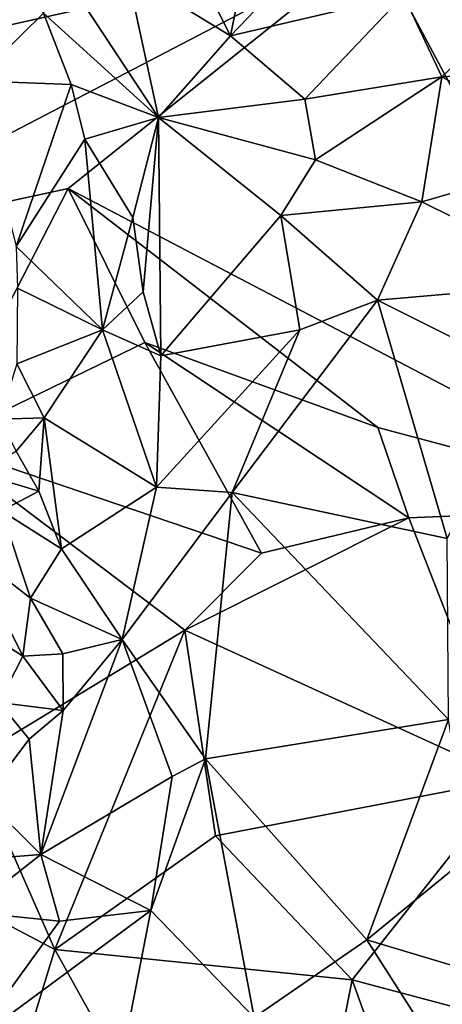
# Model space of a CAD drawing. Units: metres. Extents: x 25.47 to 28.57, y -0.19 to 2.95.
# Drawn here: x 27.09 to 27.29, y 1.96 to 2.43 of the extents above; entities that cross this region are included whole.
import ezdxf

# ---------------------------------------------------------------- set-up
doc = ezdxf.new("R2010")
doc.units = ezdxf.units.M

msp = doc.modelspace()

# ---------------------------------------------------------------- linework, layer by layer
at = {"layer": '1'}
for points in [[(27.55307, 2.30974, 10.50744), (27.25801, 2.4668, 10.50575), (27.33193, 2.61557, 10.50518)], [(26.72518, 2.42452, 10.51122), (26.47153, 2.59511, 10.50962), (27.25801, 2.4668, 10.50575)], [(27.23963, 2.47566, 10.63704), (27.19701, 2.46463, 10.64507), (27.18837, 2.42216, 10.65134)], [(27.23963, 2.47566, 10.63704), (27.18837, 2.42216, 10.65134), (27.27177, 2.4417, 10.64066)], [(26.87643, 2.38157, 10.51241), (26.72518, 2.42452, 10.51122), (27.25801, 2.4668, 10.50575)], [(26.87643, 2.38157, 10.51241), (27.25801, 2.4668, 10.50575), (26.97453, 2.31928, 10.52079)], [(26.97453, 2.31928, 10.52079), (27.25801, 2.4668, 10.50575), (27.1102, 2.34861, 10.512)], [(27.40284, 2.19535, 10.51082), (27.1102, 2.34861, 10.512), (27.25801, 2.4668, 10.50575)], [(27.55307, 2.30974, 10.50744), (27.40284, 2.19535, 10.51082), (27.25801, 2.4668, 10.50575)], [(27.19701, 2.46463, 10.64507), (27.17065, 2.45789, 10.64092), (27.18837, 2.42216, 10.65134)], [(27.17065, 2.45789, 10.64092), (27.13857, 2.4527, 10.63556), (27.18837, 2.42216, 10.65134)], [(27.07968, 2.4537, 10.6437), (27.06502, 2.40048, 10.64086), (27.09832, 2.43304, 10.64726)], [(27.09832, 2.43304, 10.64726), (27.15377, 2.38281, 10.661), (27.10602, 2.45521, 10.64136)], [(27.10602, 2.45521, 10.64136), (27.15377, 2.38281, 10.661), (27.13857, 2.4527, 10.63556)], [(27.15377, 2.38281, 10.661), (27.18837, 2.42216, 10.65134), (27.13857, 2.4527, 10.63556)], [(27.27177, 2.4417, 10.64066), (27.29026, 2.40243, 10.65315), (27.34581, 2.4551, 10.64232)], [(27.29026, 2.40243, 10.65315), (27.35256, 2.40584, 10.65912), (27.34581, 2.4551, 10.64232)], [(27.18837, 2.42216, 10.65134), (27.22419, 2.39174, 10.66076), (27.27177, 2.4417, 10.64066)], [(27.27177, 2.4417, 10.64066), (27.22419, 2.39174, 10.66076), (27.29026, 2.40243, 10.65315)], [(27.09832, 2.43304, 10.64726), (27.06502, 2.40048, 10.64086), (27.11162, 2.39878, 10.65526)], [(27.09832, 2.43304, 10.64726), (27.11162, 2.39878, 10.65526), (27.15377, 2.38281, 10.661)], [(27.18837, 2.42216, 10.65134), (27.15377, 2.38281, 10.661), (27.22419, 2.39174, 10.66076)], [(27.35256, 2.40584, 10.65912), (27.29026, 2.40243, 10.65315), (27.35926, 2.36504, 10.67323)], [(27.06502, 2.40048, 10.64086), (27.08515, 2.32066, 10.65681), (27.11162, 2.39878, 10.65526)], [(27.22419, 2.39174, 10.66076), (27.2294, 2.36246, 10.67212), (27.29026, 2.40243, 10.65315)], [(27.29026, 2.40243, 10.65315), (27.2294, 2.36246, 10.67212), (27.28063, 2.34219, 10.6761)], [(27.35926, 2.36504, 10.67323), (27.29026, 2.40243, 10.65315), (27.28063, 2.34219, 10.6761)], [(27.11162, 2.39878, 10.65526), (27.08515, 2.32066, 10.65681), (27.11825, 2.37244, 10.66254)], [(27.11162, 2.39878, 10.65526), (27.11825, 2.37244, 10.66254), (27.15377, 2.38281, 10.661)], [(27.22419, 2.39174, 10.66076), (27.15377, 2.38281, 10.661), (27.2294, 2.36246, 10.67212)], [(27.15377, 2.38281, 10.661), (27.11825, 2.37244, 10.66254), (27.14143, 2.33467, 10.67743)], [(27.14143, 2.33467, 10.67743), (27.14641, 2.29889, 10.69006), (27.15377, 2.38281, 10.661)], [(27.15377, 2.38281, 10.661), (27.14641, 2.29889, 10.69006), (27.15489, 2.26805, 10.69983)], [(27.2294, 2.36246, 10.67212), (27.15377, 2.38281, 10.661), (27.21271, 2.33573, 10.68085)], [(27.15377, 2.38281, 10.661), (27.15489, 2.26805, 10.69983), (27.21271, 2.33573, 10.68085)], [(27.11825, 2.37244, 10.66254), (27.08515, 2.32066, 10.65681), (27.12674, 2.2806, 10.68726)], [(27.11825, 2.37244, 10.66254), (27.12674, 2.2806, 10.68726), (27.14143, 2.33467, 10.67743)], [(27.2294, 2.36246, 10.67212), (27.21271, 2.33573, 10.68085), (27.28063, 2.34219, 10.6761)], [(27.35926, 2.36504, 10.67323), (27.28063, 2.34219, 10.6761), (27.3588, 2.30362, 10.68887)], [(27.04698, 2.22595, 10.52501), (26.97453, 2.31928, 10.52079), (27.1102, 2.34861, 10.512)], [(27.04698, 2.22595, 10.52501), (27.1102, 2.34861, 10.512), (27.14708, 2.27449, 10.51371)], [(27.25942, 2.2336, 10.51647), (27.14708, 2.27449, 10.51371), (27.1102, 2.34861, 10.512)], [(27.1102, 2.34861, 10.512), (27.40284, 2.19535, 10.51082), (27.25942, 2.2336, 10.51647)], [(27.21271, 2.33573, 10.68085), (27.2592, 2.29494, 10.69428), (27.28063, 2.34219, 10.6761)], [(27.28063, 2.34219, 10.6761), (27.2592, 2.29494, 10.69428), (27.3588, 2.30362, 10.68887)], [(27.12674, 2.2806, 10.68726), (27.14641, 2.29889, 10.69006), (27.14143, 2.33467, 10.67743)], [(27.21271, 2.33573, 10.68085), (27.15489, 2.26805, 10.69983), (27.22186, 2.28058, 10.69983)], [(27.21271, 2.33573, 10.68085), (27.22186, 2.28058, 10.69983), (27.2592, 2.29494, 10.69428)], [(27.08515, 2.32066, 10.65681), (27.08571, 2.30072, 10.66107), (27.12674, 2.2806, 10.68726)], [(27.08571, 2.30072, 10.66107), (27.08551, 2.26424, 10.66934), (27.12674, 2.2806, 10.68726)], [(27.3588, 2.30362, 10.68887), (27.2592, 2.29494, 10.69428), (27.33244, 2.25852, 10.70043)], [(27.14641, 2.29889, 10.69006), (27.12674, 2.2806, 10.68726), (27.15489, 2.26805, 10.69983)], [(27.18924, 2.20228, 10.71665), (27.29277, 2.1801, 10.71749), (27.2592, 2.29494, 10.69428)], [(27.22186, 2.28058, 10.69983), (27.18924, 2.20228, 10.71665), (27.2592, 2.29494, 10.69428)], [(27.2592, 2.29494, 10.69428), (27.29277, 2.1801, 10.71749), (27.33244, 2.25852, 10.70043)], [(27.08551, 2.26424, 10.66934), (27.0987, 2.23825, 10.67961), (27.12674, 2.2806, 10.68726)], [(27.0987, 2.23825, 10.67961), (27.15274, 2.20488, 10.71374), (27.12674, 2.2806, 10.68726)], [(27.12674, 2.2806, 10.68726), (27.15274, 2.20488, 10.71374), (27.15489, 2.26805, 10.69983)], [(27.15274, 2.20488, 10.71374), (27.18924, 2.20228, 10.71665), (27.22186, 2.28058, 10.69983)], [(27.15274, 2.20488, 10.71374), (27.22186, 2.28058, 10.69983), (27.15489, 2.26805, 10.69983)], [(27.04698, 2.22595, 10.52501), (27.14708, 2.27449, 10.51371), (27.20344, 2.1731, 10.51632)], [(27.20344, 2.1731, 10.51632), (27.14708, 2.27449, 10.51371), (27.27444, 2.19011, 10.51819)], [(27.27444, 2.19011, 10.51819), (27.14708, 2.27449, 10.51371), (27.25942, 2.2336, 10.51647)], [(27.07702, 2.2376, 10.67403), (27.0987, 2.23825, 10.67961), (27.08551, 2.26424, 10.66934)], [(27.07702, 2.2376, 10.67403), (27.08515, 2.22213, 10.67738), (27.0987, 2.23825, 10.67961)], [(27.08515, 2.22213, 10.67738), (27.09612, 2.20296, 10.68472), (27.0987, 2.23825, 10.67961)], [(27.09612, 2.20296, 10.68472), (27.107, 2.17515, 10.69437), (27.0987, 2.23825, 10.67961)], [(27.0987, 2.23825, 10.67961), (27.107, 2.17515, 10.69437), (27.15274, 2.20488, 10.71374)], [(27.27444, 2.19011, 10.51819), (27.25942, 2.2336, 10.51647), (27.40284, 2.19535, 10.51082)], [(27.06337, 2.07348, 10.53059), (27.04698, 2.22595, 10.52501), (27.16641, 2.13602, 10.51831)], [(27.04698, 2.22595, 10.52501), (27.20344, 2.1731, 10.51632), (27.16641, 2.13602, 10.51831)], [(27.08515, 2.22213, 10.67738), (27.06877, 2.21108, 10.68019), (27.09612, 2.20296, 10.68472)], [(27.06877, 2.21108, 10.68019), (27.07809, 2.19351, 10.68274), (27.09612, 2.20296, 10.68472)], [(27.107, 2.17515, 10.69437), (27.13616, 2.13143, 10.71455), (27.15274, 2.20488, 10.71374)], [(27.15274, 2.20488, 10.71374), (27.13616, 2.13143, 10.71455), (27.18924, 2.20228, 10.71665)], [(27.09612, 2.20296, 10.68472), (27.07809, 2.19351, 10.68274), (27.107, 2.17515, 10.69437)], [(27.13616, 2.13143, 10.71455), (27.1763, 2.07406, 10.73329), (27.18924, 2.20228, 10.71665)], [(27.18924, 2.20228, 10.71665), (27.1763, 2.07406, 10.73329), (27.29342, 2.09289, 10.73098)], [(27.29277, 2.1801, 10.71749), (27.18924, 2.20228, 10.71665), (27.29342, 2.09289, 10.73098)], [(27.06345, 2.17356, 10.69097), (27.0921, 2.15131, 10.69195), (27.07809, 2.19351, 10.68274)], [(27.07809, 2.19351, 10.68274), (27.0921, 2.15131, 10.69195), (27.107, 2.17515, 10.69437)], [(27.32358, 2.06421, 10.51958), (27.27444, 2.19011, 10.51819), (27.40284, 2.19535, 10.51082)], [(27.16641, 2.13602, 10.51831), (27.20344, 2.1731, 10.51632), (27.27444, 2.19011, 10.51819)], [(27.32358, 2.06421, 10.51958), (27.16641, 2.13602, 10.51831), (27.27444, 2.19011, 10.51819)], [(27.06345, 2.17356, 10.69097), (27.04899, 2.14905, 10.7051), (27.08839, 2.1234, 10.69691)], [(27.0921, 2.15131, 10.69195), (27.06345, 2.17356, 10.69097), (27.08839, 2.1234, 10.69691)], [(27.107, 2.17515, 10.69437), (27.0921, 2.15131, 10.69195), (27.13616, 2.13143, 10.71455)], [(27.04899, 2.14905, 10.7051), (27.07679, 2.1011, 10.70172), (27.08839, 2.1234, 10.69691)], [(27.0921, 2.15131, 10.69195), (27.08839, 2.1234, 10.69691), (27.10754, 2.1245, 10.70241)], [(27.0921, 2.15131, 10.69195), (27.10754, 2.1245, 10.70241), (27.13616, 2.13143, 10.71455)], [(27.10376, 1.98212, 10.52894), (27.06337, 2.07348, 10.53059), (27.16641, 2.13602, 10.51831)], [(27.18118, 2.03687, 10.51985), (27.10376, 1.98212, 10.52894), (27.16641, 2.13602, 10.51831)], [(27.32358, 2.06421, 10.51958), (27.18118, 2.03687, 10.51985), (27.16641, 2.13602, 10.51831)], [(27.09698, 2.02797, 10.71515), (27.16033, 2.06544, 10.73011), (27.13616, 2.13143, 10.71455)], [(27.10778, 2.09725, 10.70589), (27.09698, 2.02797, 10.71515), (27.13616, 2.13143, 10.71455)], [(27.10754, 2.1245, 10.70241), (27.10778, 2.09725, 10.70589), (27.13616, 2.13143, 10.71455)], [(27.13616, 2.13143, 10.71455), (27.16033, 2.06544, 10.73011), (27.1763, 2.07406, 10.73329)], [(27.10754, 2.1245, 10.70241), (27.08839, 2.1234, 10.69691), (27.10778, 2.09725, 10.70589)], [(27.08839, 2.1234, 10.69691), (27.07679, 2.1011, 10.70172), (27.10778, 2.09725, 10.70589)], [(27.07679, 2.1011, 10.70172), (27.06978, 2.05495, 10.712), (27.09143, 2.08346, 10.70286)], [(27.07679, 2.1011, 10.70172), (27.09143, 2.08346, 10.70286), (27.10778, 2.09725, 10.70589)], [(27.09143, 2.08346, 10.70286), (27.09698, 2.02797, 10.71515), (27.10778, 2.09725, 10.70589)], [(27.1763, 2.07406, 10.73329), (27.25414, 1.98678, 10.73973), (27.29342, 2.09289, 10.73098)], [(27.25414, 1.98678, 10.73973), (27.30382, 2.02741, 10.73243), (27.29342, 2.09289, 10.73098)], [(27.09143, 2.08346, 10.70286), (27.06978, 2.05495, 10.712), (27.09698, 2.02797, 10.71515)], [(26.98234, 2.04615, 10.52907), (27.06337, 2.07348, 10.53059), (27.10376, 1.98212, 10.52894)], [(27.15003, 2.00099, 10.73614), (27.1998, 1.94944, 10.74002), (27.1763, 2.07406, 10.73329)], [(27.16033, 2.06544, 10.73011), (27.15003, 2.00099, 10.73614), (27.1763, 2.07406, 10.73329)], [(27.1763, 2.07406, 10.73329), (27.1998, 1.94944, 10.74002), (27.25414, 1.98678, 10.73973)], [(27.09698, 2.02797, 10.71515), (27.15003, 2.00099, 10.73614), (27.16033, 2.06544, 10.73011)], [(27.24713, 1.96753, 10.51983), (27.18118, 2.03687, 10.51985), (27.32358, 2.06421, 10.51958)], [(27.3594, 1.93767, 10.52577), (27.24713, 1.96753, 10.51983), (27.32358, 2.06421, 10.51958)], [(27.06978, 2.05495, 10.712), (27.05464, 2.02453, 10.71825), (27.09698, 2.02797, 10.71515)], [(27.06891, 1.86896, 10.52656), (26.98234, 2.04615, 10.52907), (27.10376, 1.98212, 10.52894)], [(27.24713, 1.96753, 10.51983), (27.10376, 1.98212, 10.52894), (27.18118, 2.03687, 10.51985)], [(27.05464, 2.02453, 10.71825), (27.06189, 2.00041, 10.71848), (27.09698, 2.02797, 10.71515)], [(27.09698, 2.02797, 10.71515), (27.06189, 2.00041, 10.71848), (27.10595, 1.9958, 10.72691)], [(27.09698, 2.02797, 10.71515), (27.10595, 1.9958, 10.72691), (27.15003, 2.00099, 10.73614)], [(27.30382, 2.02741, 10.73243), (27.25414, 1.98678, 10.73973), (27.31151, 1.96972, 10.73108)], [(27.10595, 1.9958, 10.72691), (27.06323, 1.93709, 10.72741), (27.15003, 2.00099, 10.73614)], [(27.15003, 2.00099, 10.73614), (27.06323, 1.93709, 10.72741), (27.13668, 1.93254, 10.73268)], [(27.15003, 2.00099, 10.73614), (27.13668, 1.93254, 10.73268), (27.1998, 1.94944, 10.74002)], [(27.06189, 2.00041, 10.71848), (27.06323, 1.93709, 10.72741), (27.10595, 1.9958, 10.72691)], [(27.25414, 1.98678, 10.73973), (27.1998, 1.94944, 10.74002), (27.2912, 1.92875, 10.7338)], [(27.31151, 1.96972, 10.73108), (27.25414, 1.98678, 10.73973), (27.2912, 1.92875, 10.7338)], [(27.21134, 1.78804, 10.52475), (27.06891, 1.86896, 10.52656), (27.10376, 1.98212, 10.52894)], [(27.21134, 1.78804, 10.52475), (27.10376, 1.98212, 10.52894), (27.24713, 1.96753, 10.51983)], [(27.3392, 1.71197, 10.52446), (27.21134, 1.78804, 10.52475), (27.24713, 1.96753, 10.51983)], [(27.3392, 1.71197, 10.52446), (27.24713, 1.96753, 10.51983), (27.3594, 1.93767, 10.52577)]]:
    msp.add_3dface(points, dxfattribs=at)

doc.saveas('drawing.dxf')
